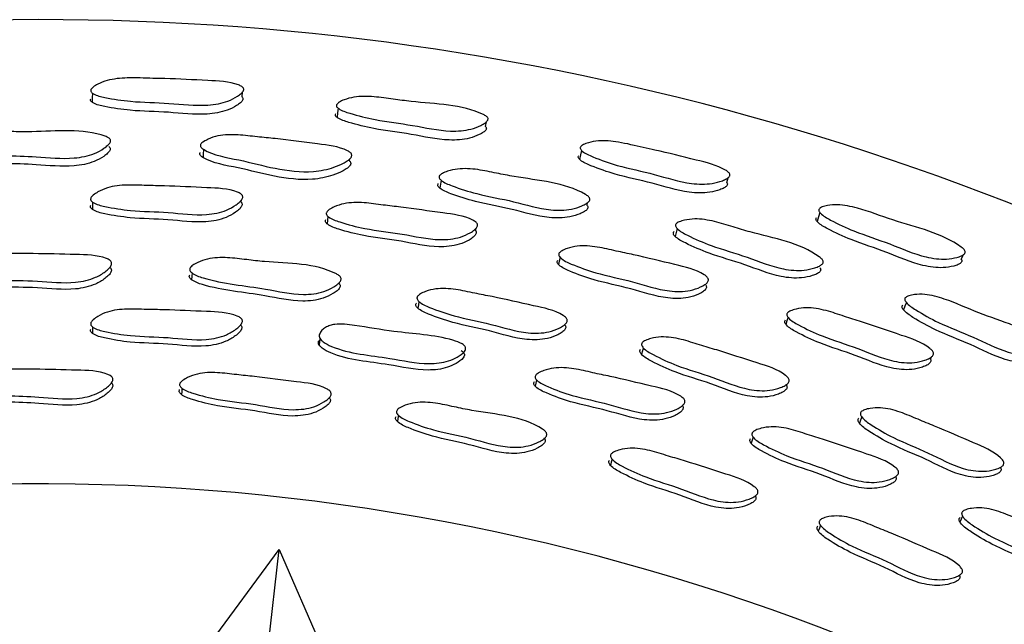
# Model space of a CAD drawing. Units: millimetres. Extents: x 62 to 2292, y 236 to 2456.
# Drawn here: x 828 to 843, y 424 to 433 of the extents above; entities that cross this region are included whole.
import ezdxf

# ---------------------------------------------------------------- set-up
doc = ezdxf.new("R2010")
doc.units = ezdxf.units.MM

msp = doc.modelspace()

# ---------------------------------------------------------------- linework, layer by layer
at = {"color": 7, "linetype": 'Continuous', "lineweight": 25}
for p, q in [((833.378, 431.376), (833.383, 431.41)), ((831.75, 430.756), (831.753, 430.791)), ((836.952, 430.713), (836.961, 430.753)), ((835.275, 430.33), (835.282, 430.365)), ((833.237, 429.638), (833.237, 429.639)), ((833.224, 429.537), (833.226, 429.551)), ((831.756, 429.003), (831.756, 429.004)), ((831.747, 428.905), (831.749, 428.924)), ((832.935, 428.708), (832.923, 428.61)), ((842.117, 428.398), (842.13, 428.432)), ((829.802, 428.133), (829.802, 428.134)), ((829.799, 428.038), (829.8, 428.045)), ((839.951, 428.007), (839.955, 428.021)), ((839.982, 428.104), (839.983, 428.105)), ((833.076, 427.817), (833.077, 427.822)), ((833.088, 427.912), (833.089, 427.913)), ((838.39, 427.691), (838.395, 427.71)), ((838.417, 427.786), (838.417, 427.786)), ((836.334, 427.3), (836.334, 427.301)), ((836.313, 427.207), (836.314, 427.213)), ((843.213, 426.859), (843.214, 426.86)), ((843.173, 426.766), (843.178, 426.779)), ((839.484, 426.341), (839.485, 426.346)), ((839.513, 426.431), (839.514, 426.432)), ((831.136, 423.928), (832.323, 425.534)), ((832.139, 423.905), (832.323, 425.534)), ((832.323, 425.534), (833.121, 423.702)), ((842.554, 425.148), (842.557, 425.154))]:
    msp.add_line(p, q, dxfattribs=at)
at = {"color": 7, "linetype": 'Continuous', "lineweight": 25, "flags": 128}
for points in [[(831.765, 432.338), (831.771, 432.409), (831.771, 432.416)], [(829.512, 432.395), (829.511, 432.326), (829.51, 432.256)], [(833.208, 432.17), (833.2, 432.1), (833.193, 432.031)], [(835.426, 431.893), (835.439, 431.964), (835.44, 431.969)], [(836.868, 431.535), (836.854, 431.467), (836.84, 431.399)], [(834.757, 431.087), (834.748, 431.026), (834.739, 430.966)], [(839.054, 431.052), (839.074, 431.121), (839.075, 431.128)], [(829.515, 430.757), (829.514, 430.702), (829.513, 430.647)], [(833.055, 430.542), (833.049, 430.487), (833.042, 430.432)], [(840.453, 430.601), (840.432, 430.534), (840.411, 430.467)], [(838.307, 430.36), (838.292, 430.301), (838.277, 430.242)], [(836.547, 429.927), (836.535, 429.872), (836.524, 429.818)], [(842.581, 429.896), (842.607, 429.962), (842.609, 429.967)], [(831.011, 429.693), (831.008, 429.642), (831.005, 429.591)], [(834.424, 429.266), (834.415, 429.215), (834.407, 429.165)], [(841.754, 429.251), (841.733, 429.194), (841.713, 429.136)], [(839.975, 429.026), (839.958, 428.973), (839.942, 428.92)], [(829.516, 428.882), (829.515, 428.833), (829.513, 428.783)], [(837.798, 428.569), (837.785, 428.52), (837.772, 428.47)], [(836.192, 428.086), (836.182, 428.038), (836.172, 427.991)], [(830.859, 427.96), (830.856, 427.913), (830.853, 427.865)], [(834.116, 427.553), (834.108, 427.505), (834.1, 427.458)], [(841.083, 427.53), (841.066, 427.481), (841.048, 427.433)], [(839.448, 427.228), (839.433, 427.181), (839.418, 427.135)], [(837.329, 426.893), (837.317, 426.847), (837.305, 426.801)], [(840.463, 425.9), (840.447, 425.855), (840.43, 425.811)], [(842.599, 426.037), (842.58, 425.992), (842.561, 425.947)]]:
    msp.add_lwpolyline(points, dxfattribs=at)
at = {"color": 7, "linetype": 'Continuous', "lineweight": 25}
for centre, radius, start, end in [((828.721, 393.547), 39.952, 186.0142, 102.0887), ((828.692, 393.524), 33, 0, 171.0852)]:
    msp.add_arc(centre, radius, start, end, dxfattribs=at)
for points, knots in [([(829.491, 432.449), (829.495, 432.455), (829.503, 432.469), (829.537, 432.497), (829.61, 432.542), (829.775, 432.606), (830.064, 432.633), (830.354, 432.618), (830.758, 432.612), (831.183, 432.586), (831.589, 432.57), (831.754, 432.501), (831.778, 432.481), (831.788, 432.464), (831.79, 432.447), (831.78, 432.42), (831.748, 432.386), (831.673, 432.332), (831.56, 432.275), (831.407, 432.232), (831.109, 432.197), (830.666, 432.254), (830.146, 432.256), (829.769, 432.313), (829.567, 432.359), (829.506, 432.399), (829.491, 432.415), (829.485, 432.432), (829.489, 432.443), (829.491, 432.449)], [0, 0, 0, 0, 0.005762, 0.012822, 0.031491, 0.064328, 0.126431, 0.204552, 0.240767, 0.370591, 0.46538, 0.477211, 0.482508, 0.487314, 0.492143, 0.4975, 0.510673, 0.527856, 0.563624, 0.59502, 0.628305, 0.745906, 0.862223, 0.941282, 0.979351, 0.985427, 0.990519, 0.995143, 1, 1, 1, 1]), ([(831.765, 432.338), (831.765, 432.337), (831.771, 432.333), (831.776, 432.321), (831.778, 432.304), (831.769, 432.279), (831.737, 432.245), (831.662, 432.193), (831.505, 432.116), (831.151, 432.055), (830.659, 432.119), (830.141, 432.121), (829.765, 432.177), (829.565, 432.222), (829.503, 432.261), (829.488, 432.276), (829.482, 432.293), (829.486, 432.304), (829.488, 432.309)], [0, 0, 0, 0, 0.0008418, 0.0099606, 0.0190806, 0.0292055, 0.0542285, 0.0870586, 0.1557601, 0.2802113, 0.5082651, 0.7338283, 0.8870592, 0.9606557, 0.9723199, 0.982034, 0.9908008, 1, 1, 1, 1]), ([(833.188, 432.227), (833.2, 432.239), (833.23, 432.268), (833.319, 432.304), (833.487, 432.351), (833.745, 432.347), (834.031, 432.306), (834.578, 432.23), (835.09, 432.227), (835.433, 432.053), (835.455, 432.032), (835.464, 432.015), (835.463, 431.998), (835.45, 431.973), (835.414, 431.942), (835.334, 431.897), (835.17, 431.835), (834.812, 431.808), (834.332, 431.921), (833.819, 431.978), (833.451, 432.07), (833.255, 432.133), (833.197, 432.178), (833.184, 432.194), (833.181, 432.212), (833.186, 432.222), (833.188, 432.227)], [0, 0, 0, 0, 0.012753, 0.031508, 0.064366, 0.12651, 0.185811, 0.240637, 0.465421, 0.4771, 0.482285, 0.486993, 0.49177, 0.497136, 0.510422, 0.527755, 0.56362, 0.628033, 0.745394, 0.86175, 0.941486, 0.979655, 0.985671, 0.990674, 0.995204, 1, 1, 1, 1]), ([(835.426, 431.892), (835.427, 431.891), (835.433, 431.885), (835.438, 431.873), (835.438, 431.856), (835.425, 431.832), (835.389, 431.803), (835.309, 431.759), (835.146, 431.699), (834.79, 431.674), (834.312, 431.786), (833.801, 431.843), (833.435, 431.934), (833.239, 431.996), (833.181, 432.039), (833.17, 432.054), (833.166, 432.064), (833.166, 432.075), (833.169, 432.083), (833.172, 432.088)], [0, 0, 0, 0, 0.00247, 0.011374, 0.020366, 0.030478, 0.055646, 0.088673, 0.157375, 0.281612, 0.508581, 0.733603, 0.887722, 0.961313, 0.972828, 0.982343, 0.986677, 0.990946, 1, 1, 1, 1]), ([(827.495, 431.621), (827.499, 431.628), (827.509, 431.643), (827.543, 431.673), (827.618, 431.722), (827.784, 431.793), (828.039, 431.823), (828.326, 431.816), (828.879, 431.811), (829.388, 431.873), (829.75, 431.73), (829.775, 431.71), (829.785, 431.692), (829.786, 431.674), (829.776, 431.645), (829.743, 431.608), (829.666, 431.549), (829.506, 431.462), (829.153, 431.392), (828.535, 431.464), (827.963, 431.449), (827.572, 431.529), (827.509, 431.569), (827.496, 431.583), (827.492, 431.595), (827.49, 431.607), (827.493, 431.615), (827.495, 431.621)], [0, 0, 0, 0, 0.005659, 0.01268, 0.031431, 0.064293, 0.126475, 0.185673, 0.240393, 0.466576, 0.478405, 0.483604, 0.488219, 0.492805, 0.497929, 0.510797, 0.527937, 0.56365, 0.628122, 0.745301, 0.941617, 0.980037, 0.985995, 0.990896, 0.993124, 0.995321, 1, 1, 1, 1]), ([(831.142, 431.626), (831.147, 431.633), (831.159, 431.648), (831.197, 431.675), (831.274, 431.716), (831.444, 431.771), (831.701, 431.775), (831.986, 431.738), (832.386, 431.701), (832.834, 431.638), (833.235, 431.594), (833.389, 431.507), (833.409, 431.483), (833.415, 431.465), (833.413, 431.446), (833.397, 431.419), (833.358, 431.385), (833.274, 431.334), (833.106, 431.26), (832.756, 431.19), (832.258, 431.252), (831.725, 431.401), (831.321, 431.46), (831.157, 431.568), (831.142, 431.585), (831.137, 431.598), (831.136, 431.607), (831.137, 431.617), (831.14, 431.623), (831.142, 431.626)], [0, 0, 0, 0, 0.00639, 0.013822, 0.0314, 0.064194, 0.126344, 0.18566, 0.240496, 0.371402, 0.466272, 0.477667, 0.482676, 0.487274, 0.491977, 0.497231, 0.510396, 0.527895, 0.564067, 0.630056, 0.747601, 0.862375, 0.977444, 0.984415, 0.990015, 0.992496, 0.994904, 0.997364, 1, 1, 1, 1]), ([(836.857, 431.592), (836.862, 431.597), (836.873, 431.609), (836.911, 431.63), (836.992, 431.658), (837.165, 431.69), (837.451, 431.662), (837.731, 431.592), (838.123, 431.509), (838.532, 431.403), (838.924, 431.31), (839.075, 431.213), (839.095, 431.189), (839.102, 431.171), (839.1, 431.154), (839.086, 431.131), (839.048, 431.104), (838.964, 431.068), (838.794, 431.022), (838.436, 431.029), (837.968, 431.185), (837.461, 431.283), (837.104, 431.409), (836.915, 431.491), (836.862, 431.541), (836.851, 431.559), (836.848, 431.577), (836.854, 431.587), (836.857, 431.592)], [0, 0, 0, 0, 0.005728, 0.012779, 0.031495, 0.064448, 0.126608, 0.204606, 0.240796, 0.370385, 0.465719, 0.47803, 0.483241, 0.487916, 0.492594, 0.497823, 0.510852, 0.528032, 0.563891, 0.628377, 0.745652, 0.862023, 0.941325, 0.979484, 0.985544, 0.990605, 0.995188, 1, 1, 1, 1]), ([(829.76, 431.593), (829.764, 431.591), (829.773, 431.584), (829.781, 431.569), (829.783, 431.551), (829.772, 431.523), (829.739, 431.486), (829.662, 431.428), (829.503, 431.343), (829.151, 431.274), (828.535, 431.345), (827.966, 431.33), (827.576, 431.409), (827.513, 431.448), (827.5, 431.462), (827.495, 431.473), (827.494, 431.485), (827.497, 431.493), (827.499, 431.499)], [0, 0, 0, 0, 0.005722, 0.014522, 0.023245, 0.032998, 0.05757, 0.090403, 0.158999, 0.283234, 0.509264, 0.887895, 0.961871, 0.973297, 0.982661, 0.986907, 0.991089, 1, 1, 1, 1]), ([(831.183, 431.552), (831.182, 431.531), (831.179, 431.49), (831.177, 431.45), (831.176, 431.429)], [0, 0, 0, 0, 0.5, 1, 1, 1, 1]), ([(833.378, 431.376), (833.379, 431.376), (833.385, 431.371), (833.393, 431.359), (833.4, 431.342), (833.397, 431.323), (833.382, 431.297), (833.343, 431.263), (833.259, 431.213), (833.091, 431.141), (832.743, 431.073), (832.247, 431.134), (831.715, 431.282), (831.313, 431.34), (831.149, 431.446), (831.134, 431.463), (831.129, 431.475), (831.128, 431.485), (831.129, 431.494), (831.132, 431.5), (831.134, 431.503)], [0, 0, 0, 0, 0.000568, 0.0100866, 0.0187884, 0.0276746, 0.0376171, 0.062612, 0.0959301, 0.1649709, 0.2912906, 0.5166969, 0.7367134, 0.9571599, 0.9704585, 0.9811045, 0.9858051, 0.9903581, 0.9950107, 1, 1, 1, 1]), ([(839.054, 431.052), (839.055, 431.051), (839.06, 431.045), (839.063, 431.033), (839.062, 431.017), (839.048, 430.994), (839.01, 430.968), (838.926, 430.933), (838.758, 430.89), (838.401, 430.898), (837.935, 431.053), (837.431, 431.151), (837.074, 431.275), (836.886, 431.356), (836.833, 431.405), (836.821, 431.423), (836.819, 431.441), (836.825, 431.45), (836.828, 431.455)], [0, 0, 0, 0, 0.001589, 0.010461, 0.019294, 0.029177, 0.053931, 0.086763, 0.155656, 0.280375, 0.507787, 0.733444, 0.887143, 0.960914, 0.972547, 0.982202, 0.990888, 1, 1, 1, 1]), ([(834.734, 431.156), (834.74, 431.162), (834.751, 431.175), (834.791, 431.198), (834.874, 431.231), (835.05, 431.27), (835.305, 431.253), (835.585, 431.193), (836.126, 431.087), (836.635, 431.053), (836.966, 430.849), (836.987, 430.824), (836.995, 430.806), (836.993, 430.787), (836.977, 430.762), (836.938, 430.732), (836.851, 430.689), (836.678, 430.634), (836.319, 430.629), (835.852, 430.777), (835.346, 430.859), (834.986, 430.976), (834.793, 431.053), (834.738, 431.103), (834.728, 431.119), (834.726, 431.131), (834.726, 431.143), (834.731, 431.151), (834.734, 431.156)], [0, 0, 0, 0, 0.005623, 0.012629, 0.031422, 0.06437, 0.126549, 0.185638, 0.240282, 0.466574, 0.478395, 0.483566, 0.488133, 0.49266, 0.497725, 0.510515, 0.527641, 0.563484, 0.628132, 0.745076, 0.861313, 0.941543, 0.980106, 0.986069, 0.990961, 0.993179, 0.995361, 1, 1, 1, 1]), ([(829.49, 430.82), (829.494, 430.827), (829.503, 430.843), (829.538, 430.874), (829.612, 430.923), (829.778, 430.995), (830.032, 431.022), (830.319, 431.006), (830.719, 431.001), (831.171, 430.974), (831.572, 430.963), (831.738, 430.889), (831.763, 430.867), (831.773, 430.848), (831.774, 430.828), (831.763, 430.799), (831.731, 430.759), (831.654, 430.699), (831.496, 430.61), (831.143, 430.542), (830.657, 430.615), (830.142, 430.615), (829.768, 430.674), (829.566, 430.722), (829.504, 430.765), (829.491, 430.78), (829.487, 430.792), (829.485, 430.805), (829.488, 430.814), (829.49, 430.82)], [0, 0, 0, 0, 0.005663, 0.012664, 0.031321, 0.064102, 0.126264, 0.185563, 0.240384, 0.37079, 0.466475, 0.478229, 0.483415, 0.488053, 0.492689, 0.497868, 0.5108, 0.5279, 0.563512, 0.627882, 0.745376, 0.861747, 0.941624, 0.979935, 0.985911, 0.990841, 0.993085, 0.995298, 1, 1, 1, 1]), ([(836.951, 430.712), (836.954, 430.709), (836.962, 430.701), (836.967, 430.685), (836.966, 430.667), (836.95, 430.642), (836.911, 430.612), (836.825, 430.571), (836.652, 430.517), (836.295, 430.513), (835.83, 430.659), (835.325, 430.742), (834.966, 430.857), (834.774, 430.933), (834.719, 430.984), (834.709, 430.999), (834.706, 431.011), (834.707, 431.023), (834.712, 431.031), (834.715, 431.036)], [0, 0, 0, 0, 0.005689, 0.014396, 0.023006, 0.032645, 0.057062, 0.089865, 0.158705, 0.283271, 0.508843, 0.733049, 0.887749, 0.962002, 0.973439, 0.982787, 0.987013, 0.991167, 1, 1, 1, 1]), ([(831.75, 430.756), (831.751, 430.755), (831.757, 430.749), (831.763, 430.736), (831.765, 430.716), (831.754, 430.687), (831.721, 430.648), (831.645, 430.588), (831.487, 430.501), (831.135, 430.433), (830.651, 430.506), (830.138, 430.506), (829.765, 430.565), (829.564, 430.612), (829.502, 430.655), (829.489, 430.669), (829.484, 430.682), (829.482, 430.694), (829.486, 430.703), (829.488, 430.709)], [0, 0, 0, 0, 0.001827, 0.010737, 0.019629, 0.029566, 0.054418, 0.087345, 0.156031, 0.28045, 0.50774, 0.732857, 0.887354, 0.961401, 0.972925, 0.982412, 0.986725, 0.990972, 1, 1, 1, 1]), ([(833.036, 430.607), (833.041, 430.614), (833.052, 430.628), (833.089, 430.656), (833.168, 430.698), (833.339, 430.753), (833.594, 430.756), (833.878, 430.713), (834.275, 430.669), (834.721, 430.6), (835.119, 430.553), (835.277, 430.463), (835.299, 430.438), (835.307, 430.419), (835.306, 430.399), (835.293, 430.371), (835.256, 430.335), (835.174, 430.282), (835.009, 430.209), (834.651, 430.173), (834.175, 430.29), (833.663, 430.339), (833.297, 430.435), (833.102, 430.502), (833.044, 430.551), (833.033, 430.567), (833.03, 430.58), (833.029, 430.593), (833.033, 430.601), (833.036, 430.607)], [0, 0, 0, 0, 0.005663, 0.012665, 0.031317, 0.064106, 0.126274, 0.185571, 0.240397, 0.370806, 0.466368, 0.478074, 0.483235, 0.487866, 0.492514, 0.497719, 0.510709, 0.527846, 0.563485, 0.627862, 0.745312, 0.861779, 0.941672, 0.979906, 0.985881, 0.990819, 0.993071, 0.99529, 1, 1, 1, 1]), ([(840.446, 430.659), (840.452, 430.664), (840.464, 430.674), (840.504, 430.692), (840.587, 430.712), (840.763, 430.726), (841.105, 430.655), (841.711, 430.414), (842.314, 430.289), (842.617, 430.053), (842.635, 430.027), (842.641, 430.008), (842.637, 429.991), (842.62, 429.97), (842.579, 429.946), (842.492, 429.918), (842.318, 429.889), (841.96, 429.933), (841.511, 430.14), (841.017, 430.292), (840.674, 430.453), (840.494, 430.553), (840.446, 430.608), (840.437, 430.627), (840.436, 430.645), (840.443, 430.654), (840.446, 430.659)], [0, 0, 0, 0, 0.005754, 0.012816, 0.031516, 0.06443, 0.126619, 0.24097, 0.465665, 0.47753, 0.482804, 0.487541, 0.492278, 0.497553, 0.510635, 0.527837, 0.563695, 0.628133, 0.745632, 0.861994, 0.941286, 0.979457, 0.98552, 0.990581, 0.995167, 1, 1, 1, 1]), ([(835.275, 430.329), (835.276, 430.328), (835.282, 430.322), (835.287, 430.308), (835.286, 430.288), (835.273, 430.26), (835.236, 430.225), (835.155, 430.172), (834.99, 430.1), (834.634, 430.065), (834.159, 430.182), (833.649, 430.231), (833.283, 430.326), (833.089, 430.392), (833.031, 430.441), (833.02, 430.457), (833.017, 430.47), (833.016, 430.482), (833.02, 430.491), (833.023, 430.497)], [0, 0, 0, 0, 0.0021063, 0.0109955, 0.0199035, 0.0298832, 0.0548273, 0.0878014, 0.1564936, 0.2808498, 0.5079196, 0.7330902, 0.8875243, 0.9613745, 0.9728881, 0.9823852, 0.9867074, 0.9909645, 1, 1, 1, 1]), ([(838.291, 430.432), (838.297, 430.437), (838.31, 430.449), (838.352, 430.468), (838.437, 430.493), (838.616, 430.515), (838.868, 430.473), (839.142, 430.386), (839.67, 430.227), (840.174, 430.143), (840.482, 429.906), (840.5, 429.88), (840.506, 429.861), (840.502, 429.842), (840.484, 429.818), (840.442, 429.792), (840.351, 429.758), (840.174, 429.72), (839.815, 429.749), (839.365, 429.942), (838.869, 430.075), (838.522, 430.227), (838.339, 430.323), (838.29, 430.379), (838.282, 430.396), (838.28, 430.408), (838.282, 430.42), (838.287, 430.427), (838.291, 430.432)], [0, 0, 0, 0, 0.005638, 0.012647, 0.031413, 0.064336, 0.126514, 0.185659, 0.240352, 0.466439, 0.478261, 0.483445, 0.488038, 0.492599, 0.497696, 0.510524, 0.52765, 0.563461, 0.628059, 0.745113, 0.861405, 0.941526, 0.980021, 0.985995, 0.990908, 0.99314, 0.995336, 1, 1, 1, 1]), ([(842.58, 429.895), (842.581, 429.894), (842.586, 429.887), (842.589, 429.874), (842.586, 429.858), (842.569, 429.837), (842.529, 429.815), (842.442, 429.787), (842.269, 429.761), (841.914, 429.806), (841.466, 430.011), (840.974, 430.163), (840.632, 430.322), (840.452, 430.421), (840.404, 430.475), (840.394, 430.494), (840.394, 430.512), (840.4, 430.521), (840.404, 430.525)], [0, 0, 0, 0, 0.002033, 0.01101, 0.019944, 0.0299, 0.054723, 0.08756, 0.156369, 0.280855, 0.508412, 0.733763, 0.887237, 0.960925, 0.972546, 0.982186, 0.990864, 1, 1, 1, 1]), ([(840.454, 429.772), (840.456, 429.768), (840.463, 429.759), (840.467, 429.743), (840.463, 429.725), (840.446, 429.701), (840.404, 429.675), (840.314, 429.642), (840.137, 429.605), (839.78, 429.636), (839.332, 429.828), (838.837, 429.96), (838.491, 430.111), (838.309, 430.205), (838.259, 430.261), (838.251, 430.277), (838.249, 430.29), (838.251, 430.301), (838.256, 430.309), (838.26, 430.314)], [0, 0, 0, 0, 0.005809, 0.014562, 0.02323, 0.032926, 0.057407, 0.090197, 0.158951, 0.283381, 0.509096, 0.733334, 0.887771, 0.961861, 0.973312, 0.982696, 0.986946, 0.991124, 1, 1, 1, 1]), ([(836.534, 429.993), (836.539, 429.999), (836.551, 430.012), (836.591, 430.037), (836.673, 430.071), (836.849, 430.111), (837.104, 430.09), (837.383, 430.022), (837.774, 429.942), (838.213, 429.831), (838.604, 429.744), (838.753, 429.639), (838.772, 429.612), (838.779, 429.592), (838.776, 429.572), (838.761, 429.545), (838.721, 429.513), (838.635, 429.468), (838.463, 429.411), (838.104, 429.41), (837.641, 429.573), (837.135, 429.668), (836.779, 429.797), (836.59, 429.882), (836.537, 429.936), (836.528, 429.953), (836.525, 429.966), (836.526, 429.979), (836.531, 429.987), (836.534, 429.993)], [0, 0, 0, 0, 0.005656, 0.012654, 0.031314, 0.064111, 0.126267, 0.185549, 0.240389, 0.370705, 0.466375, 0.478175, 0.483391, 0.488055, 0.492708, 0.497893, 0.510814, 0.527896, 0.563483, 0.627825, 0.745339, 0.861772, 0.941654, 0.97992, 0.985896, 0.990832, 0.993082, 0.995298, 1, 1, 1, 1]), ([(827.519, 429.771), (827.523, 429.778), (827.532, 429.794), (827.566, 429.827), (827.641, 429.879), (827.806, 429.956), (828.06, 429.99), (828.346, 429.981), (828.746, 429.986), (829.199, 429.969), (829.6, 429.965), (829.767, 429.891), (829.791, 429.869), (829.801, 429.85), (829.803, 429.829), (829.793, 429.799), (829.76, 429.757), (829.684, 429.693), (829.526, 429.599), (829.173, 429.521), (828.687, 429.585), (828.172, 429.572), (827.797, 429.626), (827.595, 429.671), (827.532, 429.714), (827.52, 429.73), (827.515, 429.742), (827.513, 429.755), (827.516, 429.764), (827.519, 429.771)], [0, 0, 0, 0, 0.005634, 0.012615, 0.031253, 0.064047, 0.126219, 0.185505, 0.240356, 0.370664, 0.466448, 0.47824, 0.48344, 0.488082, 0.492708, 0.497861, 0.510732, 0.527793, 0.563363, 0.627742, 0.745247, 0.861731, 0.94169, 0.979998, 0.985963, 0.990881, 0.993119, 0.995323, 1, 1, 1, 1]), ([(830.983, 429.768), (830.988, 429.774), (830.998, 429.789), (831.036, 429.819), (831.115, 429.863), (831.286, 429.923), (831.542, 429.93), (831.826, 429.893), (832.372, 429.828), (832.883, 429.846), (833.223, 429.655), (833.245, 429.631), (833.253, 429.611), (833.252, 429.59), (833.239, 429.561), (833.203, 429.523), (833.121, 429.467), (832.956, 429.388), (832.597, 429.349), (831.993, 429.49), (831.425, 429.532), (831.048, 429.661), (830.991, 429.71), (830.98, 429.727), (830.976, 429.74), (830.976, 429.753), (830.98, 429.762), (830.983, 429.768)], [0, 0, 0, 0, 0.005645, 0.012633, 0.031272, 0.064076, 0.126297, 0.185658, 0.240568, 0.46635, 0.478086, 0.483268, 0.487914, 0.492566, 0.497766, 0.510721, 0.527804, 0.563346, 0.627646, 0.745434, 0.941687, 0.979959, 0.985927, 0.990854, 0.993098, 0.995309, 1, 1, 1, 1]), ([(829.779, 429.772), (829.782, 429.77), (829.79, 429.763), (829.798, 429.747), (829.8, 429.727), (829.789, 429.696), (829.757, 429.655), (829.681, 429.591), (829.523, 429.498), (829.172, 429.42), (828.687, 429.484), (828.173, 429.471), (827.799, 429.525), (827.598, 429.569), (827.536, 429.612), (827.523, 429.628), (827.518, 429.64), (827.517, 429.653), (827.52, 429.662), (827.522, 429.668)], [0, 0, 0, 0, 0.004948, 0.013867, 0.022748, 0.032645, 0.057384, 0.090205, 0.15868, 0.282721, 0.509181, 0.73367, 0.887754, 0.961548, 0.973027, 0.982483, 0.986783, 0.991016, 1, 1, 1, 1]), ([(838.739, 429.505), (838.74, 429.504), (838.745, 429.497), (838.748, 429.483), (838.746, 429.464), (838.73, 429.437), (838.691, 429.405), (838.605, 429.361), (838.434, 429.304), (838.076, 429.305), (837.614, 429.467), (837.11, 429.562), (836.755, 429.69), (836.567, 429.774), (836.514, 429.828), (836.504, 429.845), (836.502, 429.858), (836.503, 429.87), (836.507, 429.879), (836.511, 429.884)], [0, 0, 0, 0, 0.001481, 0.010445, 0.019371, 0.029321, 0.054159, 0.087058, 0.155716, 0.280121, 0.507519, 0.732826, 0.887381, 0.961363, 0.972889, 0.982392, 0.986715, 0.990971, 1, 1, 1, 1]), ([(833.223, 429.536), (833.226, 429.533), (833.234, 429.525), (833.24, 429.508), (833.239, 429.488), (833.226, 429.458), (833.19, 429.421), (833.108, 429.365), (832.943, 429.287), (832.586, 429.248), (831.984, 429.389), (831.417, 429.431), (831.041, 429.559), (830.984, 429.608), (830.973, 429.624), (830.97, 429.637), (830.969, 429.65), (830.973, 429.659), (830.976, 429.665)], [0, 0, 0, 0, 0.0052594, 0.014178, 0.0231043, 0.0330832, 0.0579654, 0.0908065, 0.1591831, 0.2829948, 0.5098571, 0.887829, 0.9615045, 0.9729799, 0.9824449, 0.986753, 0.9909962, 1, 1, 1, 1]), ([(834.403, 429.342), (834.408, 429.348), (834.42, 429.362), (834.46, 429.388), (834.543, 429.425), (834.72, 429.469), (834.975, 429.452), (835.255, 429.388), (835.647, 429.315), (836.088, 429.211), (836.481, 429.132), (836.63, 429.028), (836.65, 429.002), (836.656, 428.981), (836.653, 428.961), (836.637, 428.932), (836.597, 428.898), (836.51, 428.85), (836.337, 428.787), (835.976, 428.778), (835.511, 428.934), (835.004, 429.022), (834.647, 429.146), (834.458, 429.229), (834.405, 429.284), (834.396, 429.301), (834.394, 429.314), (834.394, 429.327), (834.399, 429.336), (834.403, 429.342)], [0, 0, 0, 0, 0.005643, 0.012627, 0.031258, 0.064027, 0.126199, 0.185496, 0.240345, 0.370788, 0.466454, 0.478188, 0.48336, 0.487988, 0.492618, 0.49779, 0.510706, 0.52779, 0.563361, 0.627726, 0.745247, 0.86174, 0.941704, 0.979986, 0.985949, 0.990868, 0.993108, 0.995314, 1, 1, 1, 1]), ([(841.744, 429.326), (841.751, 429.331), (841.765, 429.341), (841.809, 429.356), (841.896, 429.372), (842.077, 429.376), (842.411, 429.283), (842.997, 429.007), (843.593, 428.861), (843.879, 428.597), (843.895, 428.569), (843.898, 428.55), (843.892, 428.532), (843.871, 428.511), (843.826, 428.489), (843.732, 428.464), (843.552, 428.444), (843.198, 428.508), (842.767, 428.739), (842.284, 428.913), (841.953, 429.099), (841.781, 429.212), (841.737, 429.273), (841.731, 429.29), (841.731, 429.303), (841.734, 429.315), (841.74, 429.321), (841.744, 429.326)], [0, 0, 0, 0, 0.005645, 0.012659, 0.031425, 0.064312, 0.126484, 0.240206, 0.466561, 0.47829, 0.483404, 0.487935, 0.492459, 0.49755, 0.510423, 0.527621, 0.563482, 0.628095, 0.744925, 0.861297, 0.941506, 0.98001, 0.985981, 0.990894, 0.993128, 0.995327, 1, 1, 1, 1]), ([(829.491, 428.947), (829.495, 428.954), (829.504, 428.97), (829.539, 429.003), (829.613, 429.054), (829.778, 429.129), (830.032, 429.158), (830.318, 429.143), (830.717, 429.139), (831.168, 429.113), (831.569, 429.103), (831.734, 429.025), (831.758, 429.002), (831.768, 428.983), (831.769, 428.962), (831.759, 428.931), (831.726, 428.89), (831.65, 428.827), (831.492, 428.735), (831.139, 428.662), (830.654, 428.735), (830.141, 428.733), (829.767, 428.795), (829.566, 428.844), (829.504, 428.89), (829.492, 428.905), (829.487, 428.918), (829.486, 428.931), (829.489, 428.941), (829.491, 428.947)], [0, 0, 0, 0, 0.005643, 0.012623, 0.031228, 0.063969, 0.126153, 0.185488, 0.240359, 0.370888, 0.46657, 0.478307, 0.483478, 0.488101, 0.492717, 0.497868, 0.51074, 0.527791, 0.563342, 0.627723, 0.745253, 0.861797, 0.941737, 0.979981, 0.985943, 0.990863, 0.993103, 0.995311, 1, 1, 1, 1]), ([(836.619, 428.91), (836.622, 428.907), (836.628, 428.898), (836.633, 428.881), (836.631, 428.86), (836.614, 428.832), (836.575, 428.798), (836.488, 428.75), (836.316, 428.688), (835.956, 428.679), (835.492, 428.834), (834.987, 428.922), (834.63, 429.046), (834.442, 429.129), (834.389, 429.183), (834.38, 429.2), (834.377, 429.213), (834.378, 429.226), (834.383, 429.235), (834.386, 429.241)], [0, 0, 0, 0, 0.005333, 0.01422, 0.023105, 0.033032, 0.057844, 0.090691, 0.159131, 0.283079, 0.50945, 0.733837, 0.887846, 0.961548, 0.973018, 0.98247, 0.98677, 0.991005, 1, 1, 1, 1]), ([(839.969, 429.093), (839.974, 429.098), (839.988, 429.111), (840.029, 429.131), (840.115, 429.157), (840.293, 429.18), (840.545, 429.135), (840.816, 429.041), (841.198, 428.924), (841.624, 428.772), (842.006, 428.648), (842.143, 428.529), (842.16, 428.501), (842.165, 428.481), (842.16, 428.461), (842.142, 428.435), (842.1, 428.407), (842.01, 428.37), (841.833, 428.33), (841.475, 428.364), (841.03, 428.57), (840.536, 428.713), (840.193, 428.875), (840.013, 428.977), (839.966, 429.036), (839.958, 429.054), (839.957, 429.067), (839.959, 429.08), (839.965, 429.088), (839.969, 429.093)], [0, 0, 0, 0, 0.005658, 0.012657, 0.031314, 0.064109, 0.126267, 0.185555, 0.240393, 0.370723, 0.46638, 0.478167, 0.483375, 0.488034, 0.492686, 0.497873, 0.510804, 0.527894, 0.563486, 0.627829, 0.745333, 0.861779, 0.94166, 0.979914, 0.985889, 0.990827, 0.993078, 0.995295, 1, 1, 1, 1]), ([(843.837, 428.469), (843.84, 428.464), (843.846, 428.454), (843.849, 428.437), (843.843, 428.419), (843.823, 428.398), (843.778, 428.377), (843.684, 428.353), (843.504, 428.334), (843.153, 428.398), (842.723, 428.629), (842.241, 428.802), (841.912, 428.986), (841.739, 429.099), (841.696, 429.159), (841.689, 429.176), (841.689, 429.189), (841.692, 429.2), (841.698, 429.207), (841.703, 429.211)], [0, 0, 0, 0, 0.006935, 0.01556, 0.024149, 0.033825, 0.058369, 0.091264, 0.160038, 0.284345, 0.509346, 0.733458, 0.88787, 0.961884, 0.973314, 0.982687, 0.986936, 0.991116, 1, 1, 1, 1]), ([(831.741, 428.911), (831.744, 428.908), (831.752, 428.9), (831.759, 428.884), (831.761, 428.864), (831.75, 428.833), (831.718, 428.792), (831.641, 428.729), (831.484, 428.637), (831.132, 428.565), (830.649, 428.637), (830.137, 428.636), (829.764, 428.697), (829.564, 428.747), (829.502, 428.792), (829.49, 428.807), (829.485, 428.82), (829.483, 428.833), (829.486, 428.842), (829.489, 428.849)], [0, 0, 0, 0, 0.0049779, 0.0138737, 0.0227546, 0.0326662, 0.05744, 0.0902675, 0.1587351, 0.2827667, 0.5092144, 0.7337605, 0.8877801, 0.9614586, 0.972941, 0.9824133, 0.986726, 0.9909753, 1, 1, 1, 1]), ([(832.928, 428.775), (832.939, 428.795), (832.961, 428.833), (833.018, 428.876), (833.084, 428.905), (833.23, 428.935), (833.558, 428.892), (834.142, 428.786), (834.697, 428.761), (835.043, 428.647), (835.099, 428.609), (835.115, 428.591), (835.123, 428.576), (835.127, 428.559), (835.124, 428.537), (835.091, 428.485), (835.001, 428.426), (834.829, 428.347), (834.475, 428.308), (833.892, 428.445), (833.332, 428.478), (833.008, 428.635), (832.954, 428.682), (832.932, 428.71), (832.921, 428.743), (832.926, 428.765), (832.928, 428.775)], [0, 0, 0, 0, 0.015581, 0.031222, 0.046912, 0.062682, 0.125074, 0.250195, 0.437784, 0.468992, 0.47685, 0.480791, 0.484785, 0.488721, 0.492605, 0.500553, 0.531704, 0.562958, 0.625528, 0.750605, 0.937307, 0.968541, 0.9764, 0.984302, 0.992114, 1, 1, 1, 1]), ([(842.117, 428.398), (842.118, 428.397), (842.122, 428.39), (842.124, 428.375), (842.12, 428.356), (842.102, 428.33), (842.06, 428.303), (841.97, 428.266), (841.794, 428.227), (841.437, 428.261), (840.993, 428.466), (840.501, 428.609), (840.159, 428.77), (839.98, 428.872), (839.933, 428.931), (839.925, 428.948), (839.924, 428.961), (839.926, 428.974), (839.931, 428.982), (839.935, 428.987)], [0, 0, 0, 0, 0.001623, 0.010574, 0.019496, 0.029449, 0.054301, 0.087208, 0.155864, 0.28025, 0.507593, 0.732887, 0.887415, 0.961359, 0.972883, 0.982386, 0.98671, 0.990968, 1, 1, 1, 1]), ([(837.784, 428.647), (837.79, 428.653), (837.803, 428.665), (837.846, 428.687), (837.932, 428.716), (838.112, 428.743), (838.365, 428.703), (838.637, 428.612), (839.021, 428.502), (839.449, 428.357), (839.834, 428.241), (839.972, 428.124), (839.989, 428.095), (839.993, 428.074), (839.989, 428.054), (839.97, 428.028), (839.927, 427.997), (839.836, 427.958), (839.658, 427.912), (839.297, 427.937), (838.849, 428.136), (838.353, 428.271), (838.009, 428.429), (837.829, 428.53), (837.781, 428.589), (837.773, 428.607), (837.772, 428.621), (837.774, 428.633), (837.78, 428.641), (837.784, 428.647)], [0, 0, 0, 0, 0.005643, 0.012628, 0.031257, 0.064027, 0.1262, 0.185502, 0.240351, 0.370777, 0.46646, 0.4782, 0.483374, 0.488002, 0.492631, 0.4978, 0.510712, 0.527793, 0.563363, 0.627726, 0.745244, 0.861745, 0.941709, 0.979983, 0.985947, 0.990866, 0.993106, 0.995313, 1, 1, 1, 1]), ([(835.057, 428.527), (835.067, 428.521), (835.082, 428.511), (835.097, 428.494), (835.105, 428.478), (835.109, 428.462), (835.106, 428.44), (835.073, 428.388), (834.983, 428.329), (834.811, 428.25), (834.459, 428.212), (833.877, 428.348), (833.319, 428.381), (832.996, 428.538), (832.942, 428.585), (832.92, 428.612), (832.909, 428.645), (832.914, 428.667), (832.916, 428.678)], [0, 0, 0, 0, 0.013792, 0.021222, 0.02875, 0.036171, 0.043492, 0.058474, 0.117198, 0.176116, 0.294069, 0.529855, 0.881816, 0.940697, 0.95551, 0.970407, 0.985133, 1, 1, 1, 1]), ([(839.95, 428.007), (839.952, 428.003), (839.958, 427.994), (839.961, 427.976), (839.957, 427.956), (839.938, 427.93), (839.895, 427.9), (839.804, 427.86), (839.627, 427.815), (839.268, 427.84), (838.821, 428.039), (838.326, 428.174), (837.983, 428.331), (837.803, 428.431), (837.755, 428.49), (837.748, 428.508), (837.747, 428.521), (837.749, 428.534), (837.754, 428.542), (837.758, 428.548)], [0, 0, 0, 0, 0.005315, 0.014203, 0.023084, 0.033007, 0.05781, 0.090654, 0.159095, 0.283045, 0.509421, 0.733836, 0.887852, 0.961543, 0.973013, 0.982466, 0.986767, 0.991003, 1, 1, 1, 1]), ([(836.181, 428.155), (836.186, 428.161), (836.198, 428.175), (836.238, 428.201), (836.321, 428.237), (836.497, 428.28), (836.752, 428.261), (837.03, 428.193), (837.422, 428.114), (837.86, 428.004), (838.252, 427.919), (838.4, 427.812), (838.419, 427.785), (838.425, 427.764), (838.423, 427.743), (838.407, 427.715), (838.367, 427.681), (838.28, 427.633), (838.108, 427.572), (837.748, 427.567), (837.285, 427.731), (836.78, 427.824), (836.424, 427.954), (836.236, 428.04), (836.183, 428.096), (836.174, 428.114), (836.172, 428.127), (836.172, 428.14), (836.177, 428.149), (836.181, 428.155)], [0, 0, 0, 0, 0.005632, 0.012607, 0.031226, 0.063993, 0.126174, 0.185485, 0.240348, 0.370801, 0.466531, 0.478291, 0.483474, 0.488102, 0.49272, 0.497871, 0.51074, 0.527784, 0.563322, 0.627677, 0.745262, 0.861775, 0.94174, 0.980015, 0.985974, 0.990887, 0.993123, 0.995325, 1, 1, 1, 1]), ([(827.541, 428.03), (827.545, 428.038), (827.554, 428.054), (827.589, 428.088), (827.663, 428.14), (827.828, 428.219), (828.082, 428.253), (828.368, 428.244), (828.767, 428.248), (829.219, 428.23), (829.619, 428.225), (829.786, 428.15), (829.81, 428.127), (829.821, 428.108), (829.822, 428.087), (829.812, 428.056), (829.78, 428.014), (829.704, 427.949), (829.546, 427.853), (829.193, 427.776), (828.577, 427.855), (828.007, 427.838), (827.618, 427.929), (827.555, 427.973), (827.543, 427.989), (827.538, 428.001), (827.536, 428.014), (827.539, 428.024), (827.541, 428.03)], [0, 0, 0, 0, 0.0056226, 0.0125937, 0.0312154, 0.0639933, 0.1262029, 0.1855426, 0.2404431, 0.3708359, 0.4667146, 0.4785274, 0.4837347, 0.4883733, 0.4929822, 0.4981085, 0.51092, 0.5279316, 0.5634563, 0.6278369, 0.7454878, 0.9417165, 0.9800433, 0.9860006, 0.9909074, 0.9931387, 0.9953358, 1, 1, 1, 1]), ([(830.83, 428.036), (830.835, 428.043), (830.846, 428.058), (830.884, 428.088), (830.963, 428.133), (831.135, 428.195), (831.391, 428.202), (831.675, 428.163), (832.072, 428.126), (832.519, 428.062), (832.918, 428.02), (833.075, 427.928), (833.097, 427.903), (833.105, 427.883), (833.104, 427.862), (833.091, 427.832), (833.054, 427.794), (832.972, 427.737), (832.805, 427.657), (832.446, 427.614), (831.97, 427.728), (831.458, 427.769), (831.091, 427.861), (830.896, 427.928), (830.838, 427.978), (830.827, 427.995), (830.824, 428.008), (830.823, 428.021), (830.828, 428.03), (830.83, 428.036)], [0, 0, 0, 0, 0.005629, 0.0126, 0.031205, 0.063959, 0.12615, 0.185471, 0.240339, 0.370848, 0.466571, 0.478297, 0.483458, 0.488071, 0.492679, 0.497825, 0.510693, 0.527744, 0.563278, 0.627649, 0.745225, 0.861769, 0.941763, 0.980041, 0.985994, 0.990899, 0.993131, 0.99533, 1, 1, 1, 1]), ([(829.798, 428.038), (829.801, 428.036), (829.81, 428.028), (829.817, 428.012), (829.819, 427.991), (829.809, 427.96), (829.777, 427.918), (829.701, 427.853), (829.544, 427.758), (829.192, 427.681), (828.577, 427.759), (828.009, 427.742), (827.621, 427.834), (827.558, 427.878), (827.546, 427.893), (827.541, 427.906), (827.539, 427.919), (827.542, 427.928), (827.544, 427.935)], [0, 0, 0, 0, 0.005019, 0.013964, 0.022852, 0.032738, 0.057443, 0.090242, 0.158725, 0.282799, 0.50951, 0.887645, 0.961514, 0.972999, 0.982462, 0.986766, 0.991004, 1, 1, 1, 1]), ([(838.385, 427.698), (838.387, 427.695), (838.394, 427.686), (838.398, 427.669), (838.396, 427.648), (838.38, 427.62), (838.34, 427.586), (838.254, 427.538), (838.082, 427.477), (837.723, 427.473), (837.261, 427.636), (836.757, 427.729), (836.403, 427.859), (836.215, 427.944), (836.162, 428), (836.153, 428.018), (836.151, 428.031), (836.152, 428.044), (836.156, 428.053), (836.16, 428.059)], [0, 0, 0, 0, 0.004989, 0.013895, 0.022778, 0.032689, 0.057455, 0.090269, 0.15871, 0.282691, 0.50924, 0.733724, 0.887789, 0.961525, 0.973001, 0.98246, 0.986764, 0.991002, 1, 1, 1, 1]), ([(833.077, 427.816), (833.079, 427.813), (833.087, 427.805), (833.093, 427.788), (833.092, 427.767), (833.079, 427.737), (833.042, 427.699), (832.96, 427.642), (832.794, 427.562), (832.436, 427.519), (831.961, 427.633), (831.45, 427.674), (831.085, 427.766), (830.889, 427.832), (830.832, 427.882), (830.821, 427.899), (830.818, 427.912), (830.818, 427.925), (830.822, 427.935), (830.824, 427.941)], [0, 0, 0, 0, 0.004972, 0.013861, 0.022743, 0.032662, 0.057462, 0.09032, 0.158785, 0.282781, 0.509241, 0.733713, 0.887793, 0.961531, 0.973003, 0.982457, 0.986759, 0.990997, 1, 1, 1, 1]), ([(834.095, 427.63), (834.1, 427.636), (834.112, 427.651), (834.152, 427.677), (834.235, 427.715), (834.412, 427.76), (834.668, 427.744), (834.948, 427.681), (835.487, 427.569), (835.999, 427.542), (836.322, 427.318), (836.341, 427.291), (836.347, 427.271), (836.345, 427.25), (836.329, 427.221), (836.288, 427.186), (836.201, 427.137), (836.028, 427.073), (835.667, 427.063), (835.203, 427.219), (834.696, 427.307), (834.339, 427.432), (834.15, 427.516), (834.097, 427.571), (834.088, 427.589), (834.086, 427.602), (834.086, 427.615), (834.091, 427.624), (834.095, 427.63)], [0, 0, 0, 0, 0.005628, 0.012601, 0.031217, 0.063989, 0.126206, 0.185545, 0.240429, 0.466382, 0.47812, 0.483284, 0.487895, 0.492498, 0.497638, 0.510498, 0.527552, 0.563105, 0.627513, 0.74512, 0.861703, 0.941744, 0.980045, 0.986, 0.990904, 0.993135, 0.995332, 1, 1, 1, 1]), ([(836.312, 427.206), (836.315, 427.203), (836.321, 427.194), (836.326, 427.177), (836.323, 427.156), (836.307, 427.128), (836.267, 427.093), (836.18, 427.044), (836.008, 426.98), (835.647, 426.969), (835.184, 427.126), (834.679, 427.213), (834.323, 427.338), (834.135, 427.421), (834.082, 427.477), (834.073, 427.494), (834.071, 427.508), (834.071, 427.521), (834.076, 427.53), (834.08, 427.536)], [0, 0, 0, 0, 0.004973, 0.013857, 0.022726, 0.032631, 0.057409, 0.090261, 0.158744, 0.282769, 0.509208, 0.733675, 0.887792, 0.961551, 0.973021, 0.982471, 0.986769, 0.991004, 1, 1, 1, 1]), ([(841.077, 427.608), (841.084, 427.613), (841.098, 427.625), (841.142, 427.643), (841.231, 427.663), (841.412, 427.673), (841.66, 427.609), (841.922, 427.494), (842.294, 427.347), (842.707, 427.162), (843.078, 427.01), (843.205, 426.88), (843.219, 426.85), (843.221, 426.829), (843.215, 426.809), (843.194, 426.784), (843.148, 426.758), (843.054, 426.727), (842.872, 426.699), (842.516, 426.758), (842.089, 426.999), (841.608, 427.18), (841.281, 427.37), (841.111, 427.487), (841.069, 427.55), (841.063, 427.569), (841.063, 427.583), (841.067, 427.595), (841.073, 427.603), (841.077, 427.608)], [0, 0, 0, 0, 0.005651, 0.012638, 0.031257, 0.064006, 0.126178, 0.185493, 0.240345, 0.37082, 0.466504, 0.478247, 0.483424, 0.488053, 0.492679, 0.497843, 0.510741, 0.52781, 0.563367, 0.627719, 0.745273, 0.861773, 0.941699, 0.979956, 0.985922, 0.990848, 0.993092, 0.995303, 1, 1, 1, 1]), ([(839.442, 427.297), (839.448, 427.303), (839.461, 427.316), (839.504, 427.338), (839.59, 427.366), (839.769, 427.392), (840.021, 427.349), (840.291, 427.255), (840.674, 427.139), (841.099, 426.988), (841.481, 426.866), (841.618, 426.745), (841.635, 426.716), (841.639, 426.695), (841.635, 426.675), (841.616, 426.648), (841.573, 426.618), (841.482, 426.578), (841.305, 426.534), (840.946, 426.563), (840.501, 426.77), (840.007, 426.912), (839.666, 427.075), (839.486, 427.178), (839.439, 427.239), (839.432, 427.257), (839.431, 427.271), (839.433, 427.284), (839.438, 427.292), (839.442, 427.297)], [0, 0, 0, 0, 0.005631, 0.012607, 0.031228, 0.063994, 0.126175, 0.185482, 0.240344, 0.370811, 0.46653, 0.478285, 0.483465, 0.488093, 0.492711, 0.497864, 0.510736, 0.527782, 0.563322, 0.627682, 0.745266, 0.861769, 0.941741, 0.980021, 0.985979, 0.990891, 0.993125, 0.995327, 1, 1, 1, 1]), ([(843.172, 426.766), (843.174, 426.762), (843.179, 426.752), (843.18, 426.734), (843.174, 426.715), (843.153, 426.69), (843.107, 426.665), (843.013, 426.634), (842.832, 426.605), (842.477, 426.665), (842.052, 426.905), (841.572, 427.086), (841.245, 427.274), (841.076, 427.391), (841.034, 427.454), (841.028, 427.473), (841.028, 427.486), (841.032, 427.499), (841.038, 427.506), (841.042, 427.512)], [0, 0, 0, 0, 0.005252, 0.014143, 0.023021, 0.032936, 0.057718, 0.090543, 0.158972, 0.282921, 0.5094, 0.733846, 0.887814, 0.961483, 0.97296, 0.982426, 0.986736, 0.990982, 1, 1, 1, 1]), ([(841.593, 426.633), (841.595, 426.63), (841.6, 426.62), (841.603, 426.603), (841.599, 426.583), (841.58, 426.556), (841.537, 426.526), (841.447, 426.486), (841.27, 426.442), (840.912, 426.471), (840.469, 426.678), (839.976, 426.819), (839.635, 426.982), (839.456, 427.085), (839.409, 427.145), (839.402, 427.164), (839.401, 427.177), (839.403, 427.19), (839.408, 427.198), (839.412, 427.204)], [0, 0, 0, 0, 0.004986, 0.013891, 0.022774, 0.032687, 0.057459, 0.090276, 0.15872, 0.282709, 0.509254, 0.733718, 0.887795, 0.961539, 0.973013, 0.982469, 0.98677, 0.991006, 1, 1, 1, 1]), ([(837.316, 426.972), (837.322, 426.978), (837.335, 426.991), (837.378, 427.013), (837.464, 427.043), (837.644, 427.071), (837.897, 427.031), (838.169, 426.941), (838.553, 426.831), (838.981, 426.686), (839.365, 426.57), (839.503, 426.451), (839.52, 426.422), (839.524, 426.401), (839.519, 426.38), (839.501, 426.353), (839.457, 426.322), (839.366, 426.282), (839.188, 426.234), (838.827, 426.258), (838.38, 426.458), (837.884, 426.594), (837.541, 426.752), (837.36, 426.853), (837.313, 426.913), (837.305, 426.932), (837.304, 426.945), (837.306, 426.958), (837.312, 426.966), (837.316, 426.972)], [0, 0, 0, 0, 0.0056254, 0.0125955, 0.0312054, 0.0639631, 0.1261531, 0.1854709, 0.2403404, 0.3708178, 0.4665621, 0.4783016, 0.4834689, 0.488084, 0.4926907, 0.4978327, 0.5106905, 0.5277337, 0.56327, 0.6276507, 0.7452216, 0.8617548, 0.9417717, 0.9800585, 0.9860094, 0.9909103, 0.9931392, 0.9953348, 1, 1, 1, 1]), ([(839.483, 426.34), (839.485, 426.337), (839.491, 426.327), (839.494, 426.31), (839.489, 426.289), (839.471, 426.262), (839.428, 426.232), (839.336, 426.191), (839.158, 426.143), (838.799, 426.167), (838.353, 426.367), (837.858, 426.502), (837.516, 426.66), (837.336, 426.761), (837.289, 426.821), (837.281, 426.839), (837.28, 426.852), (837.282, 426.865), (837.288, 426.874), (837.292, 426.879)], [0, 0, 0, 0, 0.004978, 0.013872, 0.022752, 0.032663, 0.057445, 0.090289, 0.158762, 0.282779, 0.50923, 0.733683, 0.887808, 0.961563, 0.973031, 0.982477, 0.986774, 0.991007, 1, 1, 1, 1]), ([(840.458, 425.98), (840.464, 425.985), (840.479, 425.997), (840.523, 426.015), (840.611, 426.037), (840.793, 426.048), (841.041, 425.985), (841.303, 425.869), (841.674, 425.723), (842.087, 425.538), (842.458, 425.387), (842.584, 425.256), (842.598, 425.226), (842.6, 425.204), (842.593, 425.184), (842.572, 425.159), (842.526, 425.132), (842.431, 425.1), (842.25, 425.069), (841.893, 425.127), (841.467, 425.368), (840.986, 425.549), (840.66, 425.74), (840.49, 425.857), (840.449, 425.921), (840.443, 425.94), (840.443, 425.954), (840.447, 425.967), (840.453, 425.975), (840.458, 425.98)], [0, 0, 0, 0, 0.005636, 0.012608, 0.031202, 0.063936, 0.126126, 0.185475, 0.240359, 0.370866, 0.466536, 0.478262, 0.483427, 0.488047, 0.492665, 0.497822, 0.510704, 0.527755, 0.56327, 0.627616, 0.745224, 0.861796, 0.941781, 0.980022, 0.985976, 0.990884, 0.993119, 0.995321, 1, 1, 1, 1]), ([(842.601, 426.107), (842.607, 426.112), (842.621, 426.123), (842.666, 426.141), (842.754, 426.161), (842.935, 426.17), (843.182, 426.103), (843.442, 425.983), (843.811, 425.831), (844.221, 425.64), (844.59, 425.483), (844.715, 425.35), (844.729, 425.319), (844.732, 425.298), (844.725, 425.278), (844.704, 425.253), (844.658, 425.227), (844.564, 425.196), (844.383, 425.169), (844.029, 425.232), (843.605, 425.481), (843.127, 425.669), (842.802, 425.863), (842.633, 425.983), (842.592, 426.048), (842.586, 426.067), (842.586, 426.081), (842.59, 426.094), (842.596, 426.101), (842.601, 426.107)], [0, 0, 0, 0, 0.005644, 0.012624, 0.031229, 0.063962, 0.12615, 0.185516, 0.24039, 0.37082, 0.466556, 0.478316, 0.483499, 0.488127, 0.492745, 0.497897, 0.510769, 0.527815, 0.563341, 0.627677, 0.745267, 0.86179, 0.941733, 0.979991, 0.985951, 0.990868, 0.993106, 0.995312, 1, 1, 1, 1]), ([(844.679, 425.241), (844.681, 425.237), (844.686, 425.227), (844.687, 425.21), (844.681, 425.19), (844.659, 425.165), (844.614, 425.139), (844.52, 425.108), (844.34, 425.081), (843.986, 425.145), (843.564, 425.392), (843.087, 425.58), (842.763, 425.774), (842.594, 425.893), (842.553, 425.958), (842.548, 425.977), (842.548, 425.991), (842.551, 426.003), (842.558, 426.011), (842.562, 426.016)], [0, 0, 0, 0, 0.004989, 0.0138955, 0.0227786, 0.0326918, 0.0574655, 0.0902851, 0.1587065, 0.2826559, 0.5092274, 0.7337413, 0.8877714, 0.9614777, 0.9729572, 0.9824229, 0.9867315, 0.9909774, 1, 1, 1, 1]), ([(842.553, 425.148), (842.555, 425.144), (842.56, 425.134), (842.561, 425.117), (842.555, 425.097), (842.533, 425.071), (842.488, 425.045), (842.393, 425.012), (842.212, 424.982), (841.857, 425.039), (841.432, 425.279), (840.952, 425.46), (840.626, 425.65), (840.457, 425.767), (840.416, 425.832), (840.41, 425.851), (840.411, 425.864), (840.414, 425.877), (840.42, 425.885), (840.425, 425.89)], [0, 0, 0, 0, 0.004975, 0.013878, 0.022779, 0.032718, 0.057546, 0.090403, 0.158831, 0.282771, 0.509274, 0.733783, 0.887834, 0.961496, 0.972967, 0.982428, 0.986735, 0.99098, 1, 1, 1, 1])]:
    msp.add_open_spline(points, degree=3, knots=knots, dxfattribs=at)

doc.saveas('drawing.dxf')
